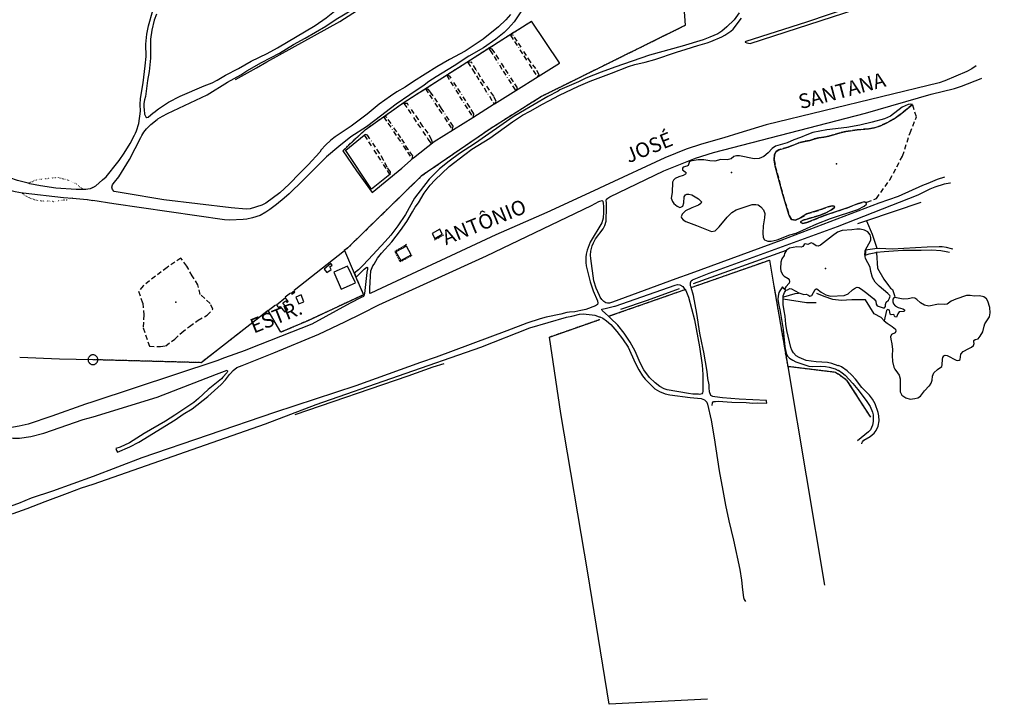
# Model space of a CAD drawing. Extents: x -2 to 376781, y -2 to 3339874.
# Drawn here: x 185033 to 185538, y 1667372 to 1667723 of the extents above; entities that cross this region are included whole.
import ezdxf
from ezdxf.enums import TextEntityAlignment as Align

# ---------------------------------------------------------------- set-up
doc = ezdxf.new("R2010")
doc.units = 0
doc.header["$LTSCALE"] = 5
doc.header["$MEASUREMENT"] = 0
for name, pattern in [('BORDER', [1.75, 0.5, -0.25, 0.5, -0.25, 0, -0.25]), ('DOT2', [0.125, 0, -0.125]), ('HIDDEN2', [0.1875, 0.125, -0.0625]), ('HIDDENX2', [0.75, 0.5, -0.25])]:
    doc.linetypes.add(name, pattern=pattern)
for name, color, linetype in [('20', 8, 'CONTINUOUS'), ('21', 8, 'CONTINUOUS'), ('24', 8, 'CONTINUOUS'), ('36', 8, 'CONTINUOUS'), ('38', 8, 'CONTINUOUS'), ('40', 8, 'CONTINUOUS'), ('AÇUDE', 150, 'CONTINUOUS'), ('CERCAS-MUROS', 8, 'CONTINUOUS'), ('CONSTRUÇÕES', 7, 'CONTINUOUS'), ('NOME RUAS', 7, 'CONTINUOUS'), ('RUAS', 7, 'CONTINUOUS')]:
    doc.layers.add(name, color=color, linetype=linetype)
doc.styles.add('Arial', font='ARIAL.TTF')

msp = doc.modelspace()

# ---------------------------------------------------------------- linework, layer by layer
at = {"layer": '20', "linetype": 'HIDDENX2'}
for points in [[(185424.061, 1667633.369), (185427.381, 1667622.559), (185428.491, 1667620.469), (185430.601, 1667620.159), (185433.041, 1667621.309), (185436.321, 1667623.379), (185443.561, 1667625.619), (185447.301, 1667627.019), (185449.321, 1667627.519), (185450.301, 1667627.429), (185450.531, 1667627.099), (185450.341, 1667626.499), (185449.051, 1667625.559), (185445.841, 1667623.829), (185442.711, 1667622.599), (185434.431, 1667620.269), (185433.341, 1667619.499), (185433.321, 1667618.939), (185434.301, 1667618.519), (185436.451, 1667618.979), (185445.511, 1667622.609), (185457.271, 1667626.609), (185462.301, 1667628.649), (185465.781, 1667629.589), (185466.781, 1667629.309), (185466.781, 1667629.309), (185467.171, 1667629.459), (185467.171, 1667629.459), (185472.071, 1667631.379), (185479.001, 1667640.969), (185485.431, 1667653.069), (185489.271, 1667664.919), (185492.521, 1667673.179), (185490.521, 1667679.529), (185490.521, 1667679.529), (185484.271, 1667674.349), (185480.871, 1667672.029), (185477.361, 1667670.089), (185474.081, 1667668.669), (185470.871, 1667667.499), (185467.931, 1667666.999), (185462.211, 1667666.539), (185456.451, 1667665.639), (185453.491, 1667664.969), (185447.711, 1667663.259), (185445.061, 1667662.699), (185442.511, 1667662.409), (185440.011, 1667661.829), (185437.921, 1667661.039), (185435.191, 1667660.639), (185432.291, 1667659.829), (185426.721, 1667657.589), (185421.981, 1667656.249), (185420.561, 1667655.469), (185419.831, 1667653.909), (185419.621, 1667651.179), (185420.181, 1667647.949), (185424.061, 1667633.369)], [(185099.261, 1667555.499), (185104.891, 1667555.409), (185107.601, 1667555.789), (185107.601, 1667555.789), (185112.211, 1667559.089), (185115.811, 1667562.639), (185119.791, 1667565.689), (185124.191, 1667568.819), (185128.801, 1667571.399), (185131.761, 1667574.529), (185130.411, 1667577.529), (185125.291, 1667582.059), (185124.151, 1667587.009), (185121.231, 1667591.579), (185118.441, 1667596.659), (185115.391, 1667600.719), (185108.321, 1667595.939), (185102.311, 1667591.409), (185096.131, 1667586.499), (185093.631, 1667583.749), (185095.831, 1667577.659), (185096.381, 1667571.609), (185096.041, 1667564.929), (185099.261, 1667555.499)]]:
    msp.add_lwpolyline(points, close=True, dxfattribs=at)
at = {"layer": '20'}
for p in [(185451.638, 1667649.024), (185112.745, 1667578.064)]:
    msp.add_point(p, dxfattribs=at)
at = {"layer": '21', "linetype": 'Continuous'}
for points in [[(185143.461, 1667692.409), (185154.081, 1667698.279), (185159.541, 1667701.479), (185196.861, 1667722.109), (185225.381, 1667740.549), (185231.251, 1667744.709), (185235.291, 1667747.039), (185237.621, 1667748.039), (185239.501, 1667748.459), (185248.121, 1667748.629), (185258.871, 1667748.289), (185265.031, 1667748.539)], [(185494.751, 1667629.189), (185466.971, 1667619.809)], [(185466.971, 1667619.809), (185462.421, 1667618.269)], [(185466.971, 1667619.809), (185469.871, 1667613.069), (185472.331, 1667605.859)], [(185378.171, 1667587.739), (185425.871, 1667604.889)], [(185472.071, 1667603.719), (185472.091, 1667603.409)], [(185472.091, 1667603.409), (185472.671, 1667595.529), (185475.921, 1667589.949), (185478.211, 1667586.619), (185479.341, 1667585.279), (185480.221, 1667584.609), (185481.341, 1667581.569), (185481.471, 1667580.579)], [(185341.061, 1667574.609), (185354.621, 1667579.199), (185367.311, 1667583.829)], [(185367.311, 1667583.829), (185371.151, 1667585.079)], [(185424.241, 1667580.859), (185424.491, 1667580.919)], [(185441.151, 1667577.789), (185436.221, 1667577.829), (185424.251, 1667579.649)], [(185424.491, 1667580.919), (185430.421, 1667582.499), (185432.011, 1667582.749), (185432.341, 1667582.999)], [(185476.011, 1667568.609), (185474.551, 1667570.199), (185470.961, 1667572.119), (185466.491, 1667579.339), (185459.481, 1667579.259), (185454.011, 1667579.009), (185449.671, 1667579.469), (185445.201, 1667581.009), (185441.531, 1667582.509)], [(185250.241, 1667546.539), (185244.521, 1667544.789), (185231.701, 1667540.159), (185173.811, 1667520.319)]]:
    msp.add_lwpolyline(points, dxfattribs=at)
at = {"layer": '24', "linetype": 'HIDDEN2'}
for points in [[(185198.481, 1667655.699), (185201.301, 1667658.579), (185209.851, 1667666.569), (185229.941, 1667680.729), (185281.801, 1667713.929), (185295.131, 1667722.219)], [(185374.201, 1667720.169), (185300.341, 1667683.649)], [(185374.241, 1667720.189), (185374.201, 1667720.169)], [(185300.341, 1667683.649), (185274.291, 1667667.239), (185238.621, 1667642.729), (185200.931, 1667605.949), (185199.181, 1667604.569)], [(185245.441, 1667610.149), (185250.021, 1667612.649)], [(185231.121, 1667607.659), (185225.131, 1667604.079), (185227.791, 1667598.919), (185233.951, 1667602.249)], [(185377.061, 1667585.679), (185417.291, 1667599.739)], [(185205.051, 1667590.989), (185209.051, 1667581.889), (185180.411, 1667568.559), (185166.621, 1667562.669)], [(185204.211, 1667593.029), (185205.061, 1667590.959)], [(185334.641, 1667570.879), (185373.901, 1667584.639)], [(185377.011, 1667585.659), (185377.061, 1667585.679)], [(185419.501, 1667586.369), (185426.541, 1667545.129)], [(185160.171, 1667573.889), (185125.841, 1667547.089), (185070.301, 1667548.599)], [(185304.371, 1667560.259), (185330.151, 1667569.299)], [(185469.241, 1667519.059), (185457.051, 1667537.839), (185452.591, 1667541.149), (185452.271, 1667541.199), (185451.061, 1667542.109), (185426.541, 1667545.109)]]:
    msp.add_lwpolyline(points, dxfattribs=at)
at = {"layer": '36', "linetype": 'Continuous'}
msp.add_lwpolyline([(185072.801, 1667548.599), (185072.791, 1667548.859), (185072.751, 1667549.119), (185072.681, 1667549.369), (185072.581, 1667549.619), (185072.471, 1667549.849), (185072.321, 1667550.069), (185072.161, 1667550.269), (185071.971, 1667550.459), (185071.771, 1667550.619), (185071.551, 1667550.769), (185071.321, 1667550.879), (185071.071, 1667550.979), (185070.821, 1667551.049), (185070.561, 1667551.089), (185070.301, 1667551.099), (185070.041, 1667551.089), (185069.781, 1667551.049), (185069.531, 1667550.979), (185069.281, 1667550.879), (185069.051, 1667550.769), (185068.831, 1667550.619), (185068.631, 1667550.459), (185068.441, 1667550.269), (185068.281, 1667550.069), (185068.131, 1667549.849), (185068.021, 1667549.619), (185067.921, 1667549.369), (185067.851, 1667549.119), (185067.811, 1667548.859), (185067.801, 1667548.599), (185067.811, 1667548.339), (185067.851, 1667548.079), (185067.921, 1667547.829), (185068.021, 1667547.579), (185068.131, 1667547.349), (185068.281, 1667547.129), (185068.441, 1667546.929), (185068.631, 1667546.739), (185068.831, 1667546.579), (185069.051, 1667546.429), (185069.281, 1667546.319), (185069.531, 1667546.219), (185069.781, 1667546.149), (185070.041, 1667546.109), (185070.301, 1667546.099), (185070.561, 1667546.109), (185070.821, 1667546.149), (185071.071, 1667546.219), (185071.321, 1667546.319), (185071.551, 1667546.429), (185071.771, 1667546.579), (185071.971, 1667546.739), (185072.161, 1667546.929), (185072.321, 1667547.129), (185072.471, 1667547.349), (185072.581, 1667547.579), (185072.681, 1667547.829), (185072.751, 1667548.079), (185072.791, 1667548.339), (185072.801, 1667548.599)], dxfattribs=at)
at = {"layer": '38', "linetype": 'BORDER'}
for points in [[(185284.971, 1667715.25), (185284.391, 1667715.05), (185298.181, 1667693.65), (185298.221, 1667693.7), (185298.781, 1667694.35)], [(185298.781, 1667694.35), (185299.081, 1667694.69), (185297.341, 1667697.96), (185294.701, 1667701.44), (185286.001, 1667714.94), (185285.101, 1667715.3), (185284.971, 1667715.25)], [(185286.871, 1667686.87), (185286.991, 1667686.69), (185287.421, 1667687.09), (185288.011, 1667688.02), (185275.081, 1667707.92), (185274.171, 1667708.3), (185273.501, 1667708.05), (185273.971, 1667707.31)], [(185273.971, 1667707.31), (185286.871, 1667686.87)], [(185268.821, 1667691.22), (185276.051, 1667679.83), (185276.091, 1667679.81), (185276.101, 1667679.81), (185276.151, 1667679.85), (185276.631, 1667680.25), (185277.031, 1667681.28), (185275.781, 1667683.74), (185271.111, 1667690.44), (185266.731, 1667697.32), (185264.621, 1667700.86), (185264.661, 1667701.26), (185262.511, 1667701.14), (185264.881, 1667697.41)], [(185264.881, 1667697.41), (185268.821, 1667691.22)], [(185253.341, 1667694.02), (185252.331, 1667694.47), (185251.691, 1667694.42), (185265.061, 1667672.92), (185265.381, 1667673.61), (185265.541, 1667674.75), (185263.531, 1667678.2), (185253.341, 1667694.02)], [(185242.861, 1667686.61), (185242.341, 1667687.3), (185240.821, 1667687.6), (185254.441, 1667666.88), (185254.591, 1667666.65)], [(185243.391, 1667685.89), (185242.861, 1667686.61)], [(185249.041, 1667677.54), (185244.831, 1667683.96), (185243.391, 1667685.89)], [(185230.121, 1667680.1), (185229.781, 1667680.13), (185239.511, 1667665.64)], [(185242.181, 1667661.66), (185243.521, 1667659.67), (185243.681, 1667659.42), (185243.851, 1667659.57), (185244.371, 1667660.06), (185243.931, 1667661.59), (185242.181, 1667664.89), (185239.481, 1667668.32), (185237.241, 1667671.79), (185231.511, 1667679.98), (185230.121, 1667680.1)], [(185254.591, 1667666.65), (185254.611, 1667666.62), (185254.671, 1667666.88), (185255.041, 1667668.39), (185249.041, 1667677.54)], [(185219.981, 1667673.26), (185219.451, 1667673.01), (185229.541, 1667658.19), (185233.741, 1667651.76), (185233.871, 1667651.55), (185233.921, 1667651.76), (185234.301, 1667653.27), (185231.971, 1667656.47), (185228.211, 1667662.45), (185220.911, 1667673.01), (185219.981, 1667673.26)], [(185239.511, 1667665.64), (185242.021, 1667661.9)], [(185219.281, 1667651.03), (185217.231, 1667654.5), (185211.041, 1667663.79), (185209.981, 1667664.09), (185209.631, 1667663.93), (185209.411, 1667663.83), (185209.561, 1667663.61), (185222.621, 1667643.48), (185222.811, 1667645.03), (185221.201, 1667647.33), (185219.281, 1667651.03)], [(185242.021, 1667661.9), (185242.181, 1667661.66)]]:
    msp.add_lwpolyline(points, dxfattribs=at)
at = {"layer": '40', "linetype": 'DOT2'}
for points in [[(185037.011, 1667639.11), (185039.211, 1667640.06)], [(185039.211, 1667640.06), (185041.281, 1667640.96), (185041.641, 1667641)], [(185041.641, 1667641), (185051.711, 1667642.17), (185057.091, 1667640.94), (185062.291, 1667638.66), (185062.951, 1667638.04)], [(185034.511, 1667633.67), (185034.421, 1667633.74), (185034.261, 1667634), (185034.121, 1667634.23)], [(185062.951, 1667638.04), (185064.661, 1667636.42)], [(185064.661, 1667636.42), (185065.181, 1667635.94)], [(185037.291, 1667631.9), (185035.761, 1667632.63), (185034.511, 1667633.67)], [(185056.611, 1667630.54), (185052.741, 1667630.14), (185050.191, 1667629.67), (185048.561, 1667629.86), (185044.041, 1667629.99), (185039.711, 1667630.76), (185037.291, 1667631.9)], [(185059.801, 1667631.45), (185059.531, 1667631.37), (185056.651, 1667630.54), (185056.611, 1667630.54)]]:
    msp.add_lwpolyline(points, dxfattribs=at)
at = {"layer": 'AÇUDE', "linetype": 'Continuous'}
for points in [[(185408.341, 1667628.199), (185410.131, 1667628.299), (185411.341, 1667628.089), (185412.761, 1667627.049), (185414.141, 1667625.549), (185414.761, 1667623.609), (185414.631, 1667621.379), (185414.021, 1667617.229), (185413.791, 1667613.499), (185413.941, 1667611.329), (185414.731, 1667610.119), (185416.301, 1667609.389), (185418.071, 1667609.409), (185421.081, 1667610.179), (185427.591, 1667612.659), (185430.951, 1667613.579), (185441.561, 1667618.339), (185441.561, 1667618.339), (185448.511, 1667621.119), (185448.511, 1667621.119), (185462.561, 1667625.729), (185465.711, 1667627.319), (185466.961, 1667628.399), (185466.801, 1667629.299), (185466.781, 1667629.309), (185466.781, 1667629.309), (185465.781, 1667629.589), (185462.301, 1667628.649), (185457.271, 1667626.609), (185445.511, 1667622.609), (185436.451, 1667618.979), (185434.301, 1667618.519), (185433.321, 1667618.939), (185433.341, 1667619.499), (185434.431, 1667620.269), (185442.711, 1667622.599), (185445.841, 1667623.829), (185449.051, 1667625.559), (185450.341, 1667626.499), (185450.531, 1667627.099), (185450.301, 1667627.429), (185449.321, 1667627.519), (185447.301, 1667627.019), (185443.561, 1667625.619), (185436.321, 1667623.379), (185433.041, 1667621.309), (185430.601, 1667620.159), (185428.491, 1667620.469), (185427.381, 1667622.559), (185424.061, 1667633.369), (185420.181, 1667647.949), (185419.621, 1667651.179), (185419.831, 1667653.909), (185420.561, 1667655.469), (185421.981, 1667656.249), (185426.721, 1667657.589), (185432.291, 1667659.829), (185435.191, 1667660.639), (185437.921, 1667661.039), (185440.011, 1667661.829), (185442.511, 1667662.409), (185445.061, 1667662.699), (185447.711, 1667663.259), (185453.491, 1667664.969), (185456.451, 1667665.639), (185462.211, 1667666.539), (185467.931, 1667666.999), (185470.871, 1667667.499), (185474.081, 1667668.669), (185477.361, 1667670.089), (185480.871, 1667672.029), (185484.271, 1667674.349), (185490.521, 1667679.529), (185490.521, 1667679.529), (185489.761, 1667679.769), (185488.321, 1667679.559), (185485.311, 1667678.219), (185479.201, 1667673.559), (185476.131, 1667672.159), (185469.951, 1667670.429), (185463.571, 1667668.929), (185456.951, 1667667.739), (185446.611, 1667666.579), (185439.511, 1667665.119), (185436.381, 1667663.969), (185433.121, 1667662.529), (185429.631, 1667661.379), (185426.211, 1667659.939), (185420.301, 1667658.109), (185418.531, 1667656.979), (185416.591, 1667654.769), (185414.321, 1667652.889), (185411.861, 1667651.759), (185409.311, 1667651.699), (185401.801, 1667653.119), (185400.231, 1667653.199), (185398.961, 1667652.849), (185397.601, 1667651.589), (185395.471, 1667651.069), (185392.211, 1667651.299), (185389.161, 1667650.489), (185386.681, 1667650.589), (185383.631, 1667651.149), (185380.601, 1667651.189), (185377.511, 1667650.689), (185376.241, 1667650.209), (185375.441, 1667648.269), (185374.901, 1667647.829), (185373.001, 1667647.409), (185372.621, 1667646.849), (185372.651, 1667646.079), (185374.001, 1667645.049), (185374.441, 1667644.529), (185374.191, 1667643.739), (185372.961, 1667643.069), (185370.711, 1667642.399), (185368.831, 1667641.539), (185368.041, 1667640.639), (185367.541, 1667639.679), (185367.341, 1667634.419), (185366.881, 1667631.539), (185367.531, 1667629.849), (185368.171, 1667628.809), (185369.881, 1667627.309), (185371.221, 1667626.749), (185371.821, 1667626.789), (185372.761, 1667627.419), (185373.321, 1667629.129), (185373.551, 1667632.179), (185374.131, 1667633.199), (185374.841, 1667633.469), (185375.781, 1667633.519), (185377.431, 1667633.189), (185380.891, 1667631.209), (185382.291, 1667629.639), (185382.041, 1667628.829), (185380.771, 1667627.949), (185377.331, 1667626.569), (185374.141, 1667624.939), (185372.511, 1667623.349), (185371.991, 1667621.989), (185372.161, 1667621.309), (185372.971, 1667620.369), (185374.371, 1667619.449), (185379.831, 1667617.529), (185387.501, 1667614.339), (185389.291, 1667614.739), (185391.361, 1667616.719), (185395.531, 1667621.759), (185397.991, 1667624.099), (185400.201, 1667625.479), (185408.341, 1667628.199)], [(185434.781, 1667582.039), (185436.011, 1667582.169), (185436.871, 1667581.939), (185437.971, 1667581.229), (185438.911, 1667581.479), (185440.561, 1667584.669), (185441.081, 1667585.019), (185441.581, 1667584.999), (185443.731, 1667583.179), (185446.031, 1667581.819), (185448.531, 1667581.129), (185455.591, 1667581.529), (185457.491, 1667582.339), (185459.741, 1667584.409), (185461.291, 1667585.459), (185462.121, 1667585.749), (185462.971, 1667585.659), (185464.351, 1667584.849), (185467.081, 1667582.809), (185470.781, 1667579.759), (185471.741, 1667578.699), (185471.991, 1667577.159), (185472.391, 1667576.239), (185475.481, 1667575.209), (185476.251, 1667575.189), (185476.651, 1667575.919), (185476.691, 1667576.959), (185476.981, 1667578.169), (185478.261, 1667579.229), (185478.821, 1667580.149), (185479.151, 1667581.129), (185478.981, 1667581.569), (185477.921, 1667582.649), (185473.391, 1667586.259), (185471.471, 1667588.329), (185470.111, 1667590.809), (185469.151, 1667593.809), (185468.861, 1667596.079), (185466.381, 1667600.589), (185466.171, 1667602.529), (185466.251, 1667603.739), (185466.251, 1667603.739), (185466.321, 1667604.719), (185469.171, 1667609.889), (185469.271, 1667611.389), (185468.881, 1667612.619), (185467.631, 1667614.199), (185465.861, 1667614.989), (185463.791, 1667615.509), (185462.021, 1667615.549), (185459.471, 1667615.169), (185454.531, 1667614.899), (185452.171, 1667613.959), (185449.461, 1667612.209), (185443.431, 1667607.419), (185442.261, 1667606.829), (185441.111, 1667606.979), (185439.361, 1667608.269), (185438.561, 1667608.559), (185436.941, 1667607.789), (185435.561, 1667608.039), (185434.941, 1667607.769), (185434.291, 1667606.619), (185433.541, 1667606.409), (185431.271, 1667606.559), (185427.561, 1667605.849), (185425.871, 1667604.889), (185425.871, 1667604.889), (185424.901, 1667603.039), (185424.691, 1667602.079), (185423.541, 1667600.309), (185422.981, 1667598.699), (185422.941, 1667595.419), (185423.091, 1667594.149), (185423.881, 1667592.289), (185424.741, 1667591.389), (185426.761, 1667590.309), (185427.261, 1667589.619), (185427.491, 1667588.719), (185427.321, 1667587.889), (185425.591, 1667586.009), (185425.091, 1667585.159), (185425.221, 1667584.529), (185425.801, 1667584.259), (185426.391, 1667584.399), (185427.701, 1667585.089), (185428.561, 1667585.029), (185432.341, 1667582.999), (185432.341, 1667582.999), (185434.781, 1667582.039)], [(185496.791, 1667532.629), (185499.131, 1667535.129), (185499.241, 1667535.279), (185499.241, 1667535.279), (185500.161, 1667536.569), (185500.701, 1667538.089), (185500.851, 1667540.189), (185501.561, 1667541.799), (185503.381, 1667543.509), (185505.511, 1667545.199), (185505.831, 1667546.019), (185505.871, 1667548.829), (185506.041, 1667549.789), (185506.561, 1667550.579), (185507.251, 1667550.919), (185508.401, 1667550.709), (185512.911, 1667548.389), (185513.751, 1667548.199), (185514.551, 1667548.399), (185514.961, 1667548.739), (185514.961, 1667548.739), (185515.331, 1667551.499), (185516.601, 1667552.749), (185519.421, 1667554.439), (185520.781, 1667555.069), (185521.821, 1667555.949), (185522.221, 1667557.009), (185521.991, 1667557.719), (185521.971, 1667558.419), (185522.661, 1667559.029), (185524.161, 1667559.319), (185525.311, 1667560.679), (185526.561, 1667562.869), (185527.231, 1667565.899), (185527.711, 1667566.969), (185530.051, 1667570.599), (185530.361, 1667572.709), (185530.151, 1667575.339), (185529.151, 1667578.589), (185528.531, 1667579.919), (185527.151, 1667580.879), (185524.941, 1667581.419), (185522.331, 1667581.209), (185520.161, 1667581.589), (185518.221, 1667581.529), (185512.751, 1667579.639), (185510.391, 1667578.599), (185508.321, 1667577.179), (185506.821, 1667576.949), (185503.811, 1667577.049), (185498.951, 1667576.089), (185496.651, 1667576.629), (185494.651, 1667577.779), (185492.731, 1667579.529), (185491.731, 1667580.229), (185490.641, 1667580.359), (185488.391, 1667579.779), (185485.701, 1667579.719), (185481.471, 1667580.569), (185481.471, 1667580.579), (185480.931, 1667580.349), (185480.451, 1667579.639), (185480.391, 1667578.369), (185480.791, 1667577.239), (185481.621, 1667576.239), (185483.211, 1667575.409), (185485.591, 1667574.679), (185486.421, 1667574.199), (185486.531, 1667573.799), (185486.221, 1667573.359), (185486.221, 1667573.359), (185483.651, 1667573.169), (185483.021, 1667572.129), (185482.291, 1667570.379), (185481.661, 1667570.549), (185481.331, 1667570.919), (185481.081, 1667571.629), (185480.621, 1667571.769), (185479.601, 1667571.689), (185479.041, 1667572.049), (185478.771, 1667574.009), (185477.811, 1667574.439), (185477.181, 1667573.859), (185476.011, 1667568.609), (185476.011, 1667568.609), (185477.501, 1667567.389), (185480.131, 1667565.599), (185481.761, 1667564.229), (185482.091, 1667563.289), (185481.591, 1667562.409), (185479.751, 1667561.529), (185479.241, 1667560.379), (185479.371, 1667559.209), (185480.001, 1667556.749), (185480.231, 1667553.849), (185480.061, 1667550.719), (185480.271, 1667547.629), (185480.981, 1667544.749), (185481.541, 1667543.699), (185482.941, 1667541.929), (185483.651, 1667540.659), (185484.231, 1667538.779), (185484.311, 1667536.069), (185484.161, 1667532.089), (185485.161, 1667530.379), (185487.121, 1667529.069), (185489.311, 1667528.419), (185491.671, 1667528.629), (185493.241, 1667529.019), (185494.701, 1667529.939), (185496.791, 1667532.629)]]:
    msp.add_lwpolyline(points, close=True, dxfattribs=at)
at = {"layer": 'AÇUDE'}
for p in [(185397.738, 1667644.579), (185445.949, 1667595.369)]:
    msp.add_point(p, dxfattribs=at)
at = {"layer": 'CERCAS-MUROS', "linetype": 'Continuous'}
for points in [[(185374.201, 1667720.169), (185372.321, 1667745.949), (185372.561, 1667760.539), (185381.211, 1667808.859), (185381.641, 1667811.629), (185381.741, 1667815.679)], [(185198.481, 1667655.699), (185201.301, 1667658.579), (185209.851, 1667666.569), (185229.941, 1667680.729), (185281.801, 1667713.929), (185295.131, 1667722.219)], [(185276.151, 1667679.849), (185309.511, 1667700.719), (185309.551, 1667700.909), (185295.131, 1667722.219)], [(185374.201, 1667720.169), (185300.341, 1667683.649)], [(185374.241, 1667720.189), (185374.201, 1667720.169)], [(185300.341, 1667683.649), (185274.291, 1667667.239), (185238.621, 1667642.729), (185200.931, 1667605.949), (185199.181, 1667604.569)], [(185265.061, 1667672.919), (185276.091, 1667679.809)], [(185276.091, 1667679.809), (185276.151, 1667679.849)], [(185198.481, 1667655.699), (185205.361, 1667645.549), (185213.491, 1667634.319), (185228.641, 1667646.849), (185234.701, 1667652.219), (185245.281, 1667660.539), (185265.061, 1667672.919)], [(185222.561, 1667643.569), (185213.171, 1667636.019), (185200.041, 1667655.949), (185199.981, 1667656.169), (185209.431, 1667663.809)], [(185173.411, 1667584.279), (185199.221, 1667604.599), (185204.211, 1667593.029)], [(185377.061, 1667585.679), (185417.291, 1667599.739)], [(185417.291, 1667599.739), (185419.501, 1667586.369)], [(185205.051, 1667590.989), (185209.051, 1667581.889), (185180.411, 1667568.559), (185166.621, 1667562.669)], [(185204.211, 1667593.029), (185205.061, 1667590.959)], [(185334.641, 1667570.879), (185373.901, 1667584.639)], [(185377.011, 1667585.659), (185377.061, 1667585.679)], [(185419.501, 1667586.369), (185426.541, 1667545.129)], [(185168.911, 1667580.829), (185171.571, 1667582.889)], [(185160.171, 1667573.889), (185125.841, 1667547.089), (185070.301, 1667548.599)], [(185160.171, 1667573.889), (185163.871, 1667576.839)], [(185166.621, 1667562.669), (185160.171, 1667573.889)], [(185304.371, 1667560.259), (185330.151, 1667569.299)], [(185385.501, 1667374.419), (185335.051, 1667371.819), (185324.081, 1667439.199), (185310.281, 1667520.969), (185304.381, 1667560.219)], [(185070.301, 1667548.629), (185053.111, 1667548.939), (185032.861, 1667549.749)], [(185426.541, 1667545.129), (185426.541, 1667545.109)], [(185426.541, 1667545.109), (185445.461, 1667433.019)], [(185469.241, 1667519.059), (185457.051, 1667537.839), (185452.591, 1667541.149), (185452.271, 1667541.199), (185451.061, 1667542.109), (185426.541, 1667545.109)]]:
    msp.add_lwpolyline(points, dxfattribs=at)
at = {"layer": 'CONSTRUÇÕES', "linetype": 'Continuous'}
for points in [[(185244.201, 1667613.369), (185245.581, 1667610.869), (185249.441, 1667612.949), (185248.121, 1667615.499), (185244.201, 1667613.369)], [(185225.691, 1667604.009), (185228.151, 1667599.559), (185233.421, 1667602.429), (185231.011, 1667606.939), (185225.691, 1667604.009)], [(185188.831, 1667595.109), (185190.211, 1667593.279), (185192.421, 1667594.939), (185191.761, 1667596.189), (185192.901, 1667597.189), (185192.331, 1667597.889), (185188.831, 1667595.109)], [(185193.831, 1667593.489), (185197.651, 1667584.809), (185204.871, 1667588.039), (185200.911, 1667596.679), (185193.831, 1667593.489)], [(185172.051, 1667582.689), (185172.331, 1667582.199), (185173.811, 1667583.309), (185173.531, 1667583.779), (185172.051, 1667582.689)], [(185164.401, 1667576.599), (185165.361, 1667575.379), (185166.351, 1667575.919), (185168.761, 1667573.049), (185170.281, 1667574.369), (185167.741, 1667577.749), (185169.141, 1667578.839), (185169.881, 1667578.019), (185170.441, 1667578.509), (185168.971, 1667580.339), (185164.401, 1667576.599)], [(185174.331, 1667580.729), (185175.821, 1667577.229), (185178.501, 1667578.349), (185177.031, 1667581.839), (185174.331, 1667580.729)]]:
    msp.add_lwpolyline(points, dxfattribs=at)
at = {"layer": 'RUAS', "linetype": 'Continuous'}
for points in [[(185537.631, 1667745.089), (185529.421, 1667745.619), (185517.511, 1667746.019), (185509.901, 1667745.279), (185504.671, 1667744.329), (185494.551, 1667741.609), (185447.861, 1667725.639), (185436.211, 1667721.749), (185405.031, 1667711.829), (185404.801, 1667711.639), (185404.761, 1667711.469), (185405.681, 1667711.219)], [(185405.681, 1667711.219), (185407.331, 1667710.759), (185503.891, 1667742.249), (185510.311, 1667743.459), (185513.341, 1667743.809), (185515.951, 1667743.899), (185520.441, 1667743.889), (185525.601, 1667743.549), (185533.791, 1667743.359), (185536.851, 1667743.169)], [(185101.131, 1667675.209), (185101.481, 1667675.509), (185103.831, 1667677.289), (185109.001, 1667680.699), (185115.071, 1667683.739), (185127.341, 1667689.029), (185131.491, 1667690.639), (185133.961, 1667691.939), (185138.331, 1667694.569), (185144.851, 1667697.979), (185151.461, 1667701.789), (185159.631, 1667705.719), (185165.001, 1667708.609), (185184.301, 1667719.989), (185189.931, 1667724.059), (185195.791, 1667728.719), (185197.131, 1667729.949), (185197.841, 1667730.699)], [(185289.641, 1667727.109), (185286.221, 1667722.009), (185283.241, 1667718.459), (185281.171, 1667716.509), (185276.901, 1667713.009), (185270.481, 1667708.659), (185263.091, 1667704.249), (185255.541, 1667699.419), (185246.331, 1667693.799), (185242.601, 1667691.319), (185240.171, 1667689.419), (185232.721, 1667684.559), (185225.751, 1667679.659), (185214.881, 1667671.249), (185210.521, 1667668.089), (185202.521, 1667662.869), (185196.311, 1667658.009), (185190.101, 1667652.739), (185178.121, 1667640.789), (185170.891, 1667633.779), (185168.271, 1667631.429), (185164.501, 1667628.289), (185161.031, 1667625.649), (185158.981, 1667624.289), (185156.021, 1667622.669), (185152.091, 1667621.349), (185149.201, 1667620.779), (185147.381, 1667620.569), (185140.281, 1667620.269), (185137.721, 1667620.359), (185081.021, 1667628.629)], [(185092.111, 1667664.809), (185092.621, 1667665.979), (185093.761, 1667669.739), (185094.691, 1667676.049), (185094.481, 1667679.589), (185094.631, 1667682.529), (185095.981, 1667690.639), (185097.151, 1667699.439), (185097.521, 1667704.219), (185097.451, 1667710.519), (185097.921, 1667715.659), (185098.761, 1667719.979), (185101.001, 1667727.689)], [(185102.801, 1667725.809), (185101.681, 1667722.819), (185100.441, 1667717.629), (185099.801, 1667713.039), (185099.731, 1667703.289), (185099.171, 1667696.419), (185098.241, 1667691.789), (185097.161, 1667683.599), (185096.711, 1667681.979), (185096.431, 1667680.129), (185096.371, 1667678.169), (185096.521, 1667676.939)], [(185103.641, 1667672.099), (185105.891, 1667673.559), (185108.491, 1667674.999), (185128.831, 1667684.509), (185139.281, 1667690.989), (185146.061, 1667694.729), (185149.291, 1667696.869), (185156.681, 1667701.009), (185166.041, 1667705.799), (185173.121, 1667710.369), (185179.131, 1667713.609), (185189.661, 1667719.769), (185195.011, 1667723.339), (185203.431, 1667728.329)], [(185284.401, 1667725.659), (185282.061, 1667722.989), (185278.281, 1667719.419), (185270.381, 1667713.079), (185261.161, 1667706.899), (185253.181, 1667702.649), (185246.711, 1667698.829), (185234.661, 1667691.289), (185230.391, 1667688.439), (185226.121, 1667685.959), (185222.931, 1667683.889), (185217.101, 1667679.649), (185210.841, 1667674.579), (185202.781, 1667668.499), (185194.561, 1667662.989), (185192.271, 1667661.169), (185189.561, 1667658.639), (185187.401, 1667656.239), (185186.631, 1667655.119), (185180.711, 1667648.559), (185176.331, 1667644.369), (185170.961, 1667638.659), (185166.201, 1667634.139), (185159.011, 1667628.949), (185156.831, 1667627.879), (185150.981, 1667626.079), (185148.801, 1667625.919)], [(185401.681, 1667726.509), (185399.081, 1667722.909), (185395.421, 1667719.329), (185392.761, 1667717.209), (185390.661, 1667715.869), (185386.711, 1667714.049), (185383.271, 1667712.759), (185372.471, 1667709.449), (185355.651, 1667704.769), (185337.871, 1667698.749), (185330.831, 1667696.169), (185323.071, 1667693.059), (185319.241, 1667691.149), (185309.711, 1667686.989), (185308.791, 1667686.369), (185303.511, 1667683.669), (185289.511, 1667675.509), (185285.821, 1667673.199), (185266.451, 1667659.669), (185258.291, 1667654.339), (185253.021, 1667650.529), (185248.001, 1667646.459), (185242.711, 1667641.249), (185235.241, 1667631.549), (185230.581, 1667623.079), (185226.711, 1667617.209), (185223.011, 1667612.569), (185220.131, 1667609.259), (185211.521, 1667599.949)], [(185235.511, 1667626.829), (185237.151, 1667629.099), (185240.161, 1667634.039), (185243.301, 1667638.149), (185245.601, 1667640.639), (185253.011, 1667647.799), (185260.921, 1667653.949), (185264.541, 1667656.539), (185273.871, 1667662.329), (185285.401, 1667670.699), (185290.621, 1667673.979), (185294.561, 1667676.079), (185300.761, 1667679.759), (185304.151, 1667681.399), (185309.551, 1667684.359), (185319.201, 1667688.859), (185325.291, 1667691.459), (185336.281, 1667695.549), (185344.851, 1667698.979), (185348.221, 1667700.019), (185353.541, 1667701.209), (185358.361, 1667702.589), (185369.491, 1667706.449), (185374.541, 1667707.869), (185380.431, 1667709.819), (185385.221, 1667711.209), (185387.201, 1667711.879), (185392.701, 1667714.249), (185394.261, 1667715.079), (185397.331, 1667717.149), (185398.561, 1667718.179), (185402.871, 1667723.879)], [(185037.011, 1667639.109), (185031.571, 1667640.599), (185027.611, 1667641.839), (185024.841, 1667642.899), (185021.311, 1667644.469), (185018.851, 1667645.779), (185006.751, 1667655.219), (184995.601, 1667665.499), (184977.871, 1667682.809), (184969.391, 1667690.859), (184963.471, 1667697.139), (184960.261, 1667700.949), (184957.911, 1667704.119), (184955.791, 1667708.249), (184954.021, 1667712.119), (184953.151, 1667714.339), (184952.851, 1667715.499)], [(184946.321, 1667713.219), (184947.871, 1667710.479), (184954.371, 1667697.769), (184956.721, 1667693.929), (184958.771, 1667690.909), (184964.451, 1667684.399), (184973.281, 1667675.869), (184974.471, 1667674.959), (184998.801, 1667652.569), (185001.021, 1667650.149), (185004.081, 1667647.269), (185008.071, 1667644.009), (185011.181, 1667642.059), (185013.341, 1667640.919), (185016.711, 1667639.389), (185024.461, 1667636.469), (185030.341, 1667634.949), (185034.121, 1667634.229)], [(185523.181, 1667699.379), (185521.011, 1667697.779), (185518.471, 1667696.449), (185507.061, 1667691.649), (185504.261, 1667690.709), (185415.471, 1667669.039), (185401.581, 1667664.889), (185393.881, 1667662.399), (185382.381, 1667659.249), (185374.511, 1667656.629), (185363.481, 1667652.139), (185332.651, 1667637.839)], [(185335.411, 1667632.089), (185363.101, 1667645.549), (185379.201, 1667652.089), (185388.431, 1667654.989), (185466.481, 1667675.139), (185500.121, 1667684.919), (185512.031, 1667687.769), (185515.741, 1667688.989), (185525.711, 1667692.879), (185526.061, 1667693.069)], [(185096.521, 1667676.939), (185096.811, 1667674.559), (185097.191, 1667673.629), (185097.481, 1667673.229), (185097.961, 1667672.929), (185098.601, 1667673.039), (185101.131, 1667675.209)], [(185095.341, 1667663.579), (185096.361, 1667665.319), (185097.771, 1667667.129), (185100.011, 1667669.269), (185103.221, 1667671.829), (185103.641, 1667672.099)], [(185075.201, 1667640.849), (185077.061, 1667642.449), (185078.511, 1667644.099), (185081.631, 1667648.299), (185083.701, 1667650.759), (185086.291, 1667654.509), (185089.401, 1667659.539), (185091.681, 1667663.809), (185092.111, 1667664.809)], [(185081.371, 1667639.719), (185083.581, 1667642.409), (185089.021, 1667651.339), (185094.821, 1667662.679), (185095.341, 1667663.579)], [(185070.211, 1667637.029), (185071.731, 1667637.879), (185075.201, 1667640.849)], [(185086.221, 1667634.029), (185081.251, 1667634.879), (185080.321, 1667635.889), (185080.041, 1667637.189), (185080.401, 1667638.239), (185081.181, 1667639.489)], [(185081.181, 1667639.489), (185081.371, 1667639.719)], [(185506.951, 1667642.309), (185503.281, 1667641.069), (185498.491, 1667638.999), (185495.641, 1667638.029), (185483.171, 1667632.409), (185473.291, 1667628.889), (185423.061, 1667609.739), (185376.941, 1667592.839)], [(185377.711, 1667589.609), (185386.231, 1667593.049), (185452.051, 1667616.969), (185493.491, 1667633.199), (185499.671, 1667636.279), (185502.141, 1667637.299), (185507.001, 1667638.899), (185509.641, 1667639.419), (185510.111, 1667639.419)], [(185034.121, 1667634.229), (185034.561, 1667634.149), (185055.221, 1667631.869), (185059.801, 1667631.449)], [(185065.181, 1667635.939), (185061.691, 1667635.879), (185051.301, 1667636.639), (185043.321, 1667637.749), (185037.941, 1667638.859), (185037.011, 1667639.109)], [(185067.681, 1667636.129), (185066.591, 1667635.959), (185065.181, 1667635.939)], [(185070.211, 1667637.029), (185068.931, 1667636.319), (185067.681, 1667636.129)], [(185327.131, 1667635.279), (185302.961, 1667624.069), (185276.901, 1667612.629), (185215.741, 1667584.079)], [(185332.651, 1667637.839), (185327.131, 1667635.279)], [(185059.801, 1667631.449), (185067.331, 1667630.759)], [(185067.331, 1667630.759), (185067.521, 1667630.719)], [(185067.521, 1667630.719), (185070.211, 1667630.209)], [(185081.021, 1667628.629), (185070.211, 1667630.209)], [(185148.801, 1667625.919), (185141.191, 1667626.579), (185106.561, 1667630.559), (185086.221, 1667634.029)], [(185216.871, 1667576.689), (185216.941, 1667576.729), (185272.131, 1667601.929), (185326.031, 1667627.769), (185329.681, 1667629.689)], [(185329.681, 1667629.689), (185330.301, 1667630.019), (185331.451, 1667630.209), (185331.721, 1667629.899), (185331.881, 1667628.809)], [(185333.581, 1667629.019), (185333.521, 1667630.269), (185333.711, 1667630.939), (185334.321, 1667631.559), (185335.411, 1667632.089)], [(185214.421, 1667597.699), (185216.241, 1667600.779), (185218.231, 1667603.259), (185223.621, 1667609.129), (185228.061, 1667614.819), (185231.201, 1667619.489), (185234.221, 1667624.419), (185235.511, 1667626.829)], [(185331.881, 1667628.809), (185332.111, 1667627.319), (185332.151, 1667624.219), (185331.961, 1667621.289), (185331.311, 1667618.879), (185325.261, 1667608.939), (185323.741, 1667604.889), (185323.211, 1667602.779), (185323.021, 1667601.159), (185323.031, 1667598.399), (185323.211, 1667596.789), (185325.301, 1667588.539), (185326.811, 1667583.879), (185328.981, 1667578.829), (185329.221, 1667577.609), (185329.061, 1667576.979), (185327.981, 1667576.189), (185322.961, 1667574.339), (185320.401, 1667573.769)], [(185330.001, 1667581.569), (185328.311, 1667585.329), (185327.061, 1667589.079), (185325.531, 1667600.459), (185325.461, 1667602.239), (185325.681, 1667604.249), (185326.371, 1667607.019), (185326.991, 1667608.639), (185328.041, 1667610.649), (185331.941, 1667615.749), (185332.761, 1667617.439), (185333.431, 1667619.759), (185333.681, 1667626.899), (185333.581, 1667629.019)], [(185511.241, 1667605.299), (185510.631, 1667605.569), (185507.921, 1667606.239), (185505.851, 1667606.539), (185504.161, 1667606.589), (185498.051, 1667606.399), (185480.191, 1667605.239), (185473.581, 1667605.629), (185471.241, 1667605.509), (185466.491, 1667604.849), (185466.411, 1667603.759)], [(185472.071, 1667603.719), (185476.101, 1667604.129), (185485.651, 1667604.749), (185494.921, 1667604.769), (185500.421, 1667605.039), (185505.021, 1667604.679), (185507.891, 1667604.169), (185509.551, 1667603.759)], [(185211.521, 1667599.949), (185208.581, 1667596.769), (185206.451, 1667594.719), (185204.321, 1667593.049), (185204.731, 1667592.109)], [(185466.411, 1667603.759), (185466.301, 1667602.319), (185468.371, 1667602.949), (185471.761, 1667603.689), (185472.071, 1667603.719)], [(185204.731, 1667592.109), (185205.201, 1667591.039), (185209.411, 1667595.059)], [(185209.411, 1667595.059), (185210.001, 1667595.629), (185210.731, 1667596.109), (185211.081, 1667595.969), (185211.101, 1667595.069), (185210.771, 1667593.569)], [(185212.311, 1667585.059), (185212.541, 1667591.469), (185212.861, 1667594.149), (185213.901, 1667596.829), (185214.421, 1667597.699)], [(185210.771, 1667593.569), (185210.731, 1667593.379), (185209.681, 1667584.149)], [(185369.241, 1667590.019), (185336.791, 1667578.129)], [(185376.941, 1667592.839), (185369.241, 1667590.019)], [(185376.751, 1667588.129), (185377.081, 1667589.049), (185377.671, 1667589.589), (185377.711, 1667589.609)], [(185209.681, 1667584.149), (185209.651, 1667583.859), (185209.301, 1667581.729), (185208.991, 1667581.069), (185207.891, 1667580.509)], [(185215.741, 1667584.079), (185212.391, 1667582.509), (185212.231, 1667582.769), (185212.311, 1667585.059)], [(185337.761, 1667576.049), (185338.011, 1667576.109), (185368.781, 1667586.839), (185370.031, 1667587.129)], [(185370.031, 1667587.129), (185370.061, 1667587.139), (185371.161, 1667586.969), (185372.771, 1667586.109), (185373.891, 1667584.649)], [(185373.891, 1667584.649), (185373.901, 1667584.639)], [(185373.901, 1667584.639), (185374.241, 1667584.199), (185374.701, 1667583.199)], [(185377.021, 1667585.799), (185376.791, 1667586.569), (185376.751, 1667588.129)], [(185377.061, 1667585.679), (185377.021, 1667585.799)], [(185386.321, 1667534.109), (185386.231, 1667535.689), (185385.671, 1667539.039), (185385.311, 1667542.549), (185383.591, 1667552.559), (185383.151, 1667554.019), (185381.481, 1667562.299), (185379.991, 1667572.239), (185378.311, 1667581.629), (185377.061, 1667585.679)], [(185424.691, 1667585.039), (185423.881, 1667585.939), (185422.461, 1667583.959), (185422.051, 1667583.029), (185421.641, 1667581.219), (185421.571, 1667579.589), (185421.811, 1667577.469), (185422.691, 1667573.349), (185424.181, 1667564.169), (185425.141, 1667555.219), (185425.761, 1667551.959), (185426.511, 1667550.389), (185427.461, 1667549.469), (185429.141, 1667548.319), (185430.801, 1667547.509), (185437.311, 1667545.259), (185439.401, 1667545.149), (185443.541, 1667545.249), (185445.961, 1667545.069), (185447.741, 1667544.829), (185450.901, 1667543.929), (185452.501, 1667543.079), (185452.631, 1667543.209), (185454.471, 1667541.919), (185456.001, 1667540.609), (185460.011, 1667536.359), (185462.551, 1667533.279), (185466.841, 1667527.699), (185468.821, 1667524.639), (185470.041, 1667521.639), (185470.331, 1667520.309), (185470.361, 1667516.829), (185470.031, 1667515.049), (185469.611, 1667513.779), (185468.941, 1667512.579), (185467.991, 1667511.529), (185462.371, 1667506.929)], [(185424.241, 1667580.859), (185424.241, 1667581.429), (185424.921, 1667583.159), (185425.571, 1667584.059), (185424.691, 1667585.039)], [(185207.891, 1667580.509), (185202.161, 1667577.569), (185182.581, 1667566.819), (185150.461, 1667554.129), (185148.291, 1667553.339)], [(185336.791, 1667578.129), (185335.211, 1667577.549), (185334.211, 1667577.579), (185333.331, 1667577.839), (185332.341, 1667578.429), (185331.181, 1667579.479), (185330.401, 1667580.669), (185330.001, 1667581.569)], [(185374.701, 1667583.199), (185375.621, 1667580.669), (185378.731, 1667569.039), (185381.311, 1667555.189), (185382.611, 1667545.849), (185382.981, 1667540.949), (185383.041, 1667534.099)], [(185424.251, 1667579.649), (185424.241, 1667580.859)], [(185464.641, 1667534.319), (185461.311, 1667538.589), (185459.431, 1667540.659), (185457.081, 1667542.869), (185454.221, 1667544.929), (185452.681, 1667545.629), (185452.521, 1667545.549), (185449.241, 1667546.649), (185447.011, 1667547.189), (185441.181, 1667547.489), (185435.991, 1667548.269), (185432.431, 1667549.709), (185430.971, 1667550.649), (185429.541, 1667552.069), (185428.691, 1667553.419), (185428.131, 1667554.809), (185426.131, 1667563.569), (185425.621, 1667566.759), (185425.251, 1667570.969), (185424.661, 1667573.729), (185424.261, 1667576.879), (185424.251, 1667579.649)], [(185320.401, 1667573.769), (185317.361, 1667573.099), (185314.581, 1667572.969), (185313.251, 1667572.749), (185310.301, 1667571.949), (185302.731, 1667570.359), (185299.641, 1667569.589), (185292.731, 1667567.409), (185282.491, 1667563.389), (185246.321, 1667549.969), (185238.321, 1667547.229), (185205.161, 1667535.139), (185163.471, 1667521.529), (185095.391, 1667498.209), (185070.361, 1667488.639)], [(185208.201, 1667572.379), (185216.871, 1667576.689)], [(185333.061, 1667572.259), (185331.341, 1667573.769), (185331.201, 1667574.249), (185331.291, 1667574.619), (185333.041, 1667574.809), (185337.761, 1667576.049)], [(185070.361, 1667484.689), (185158.841, 1667515.689), (185184.771, 1667525.619), (185269.281, 1667555.049), (185294.271, 1667564.899), (185313.061, 1667570.409), (185315.801, 1667570.949), (185319.751, 1667572.019), (185321.661, 1667572.109), (185326.311, 1667571.669), (185327.651, 1667571.409), (185329.931, 1667570.669)], [(185146.741, 1667545.689), (185163.061, 1667552.209), (185186.141, 1667561.669), (185199.501, 1667568.059), (185208.201, 1667572.379)], [(185329.931, 1667570.669), (185330.231, 1667570.569), (185331.721, 1667569.839), (185333.601, 1667568.569), (185335.881, 1667566.639), (185339.021, 1667563.039), (185341.871, 1667559.389), (185344.691, 1667555.059), (185348.351, 1667547.009), (185350.201, 1667543.369), (185352.091, 1667540.309), (185353.511, 1667538.619), (185357.361, 1667534.669), (185358.491, 1667533.709), (185360.841, 1667532.339), (185363.781, 1667531.139), (185366.061, 1667530.589), (185376.491, 1667529.209), (185382.151, 1667528.739), (185383.871, 1667527.979), (185384.411, 1667527.529), (185385.021, 1667526.779), (185385.481, 1667525.749), (185387.361, 1667517.629), (185388.891, 1667508.609), (185391.371, 1667491.539), (185393.351, 1667481.519), (185394.611, 1667474.059), (185396.311, 1667465.959), (185398.721, 1667455.959), (185402.001, 1667441.049), (185402.841, 1667435.499), (185403.301, 1667430.499), (185403.921, 1667426.679), (185404.271, 1667425.529), (185404.861, 1667424.619), (185404.951, 1667424.629)], [(185334.641, 1667570.879), (185333.061, 1667572.259)], [(185380.751, 1667530.849), (185377.861, 1667530.979), (185375.691, 1667531.249), (185364.821, 1667533.169), (185363.171, 1667533.709), (185361.061, 1667534.889), (185358.571, 1667536.739), (185355.661, 1667539.509), (185352.861, 1667543.369), (185350.981, 1667546.949), (185348.321, 1667552.959), (185345.791, 1667557.639), (185342.691, 1667562.239), (185339.381, 1667566.289), (185335.721, 1667569.939), (185334.641, 1667570.879)], [(185070.321, 1667527.059), (185066.491, 1667525.839), (185049.231, 1667519.579), (185037.001, 1667515.609), (185032.401, 1667514.499), (185027.631, 1667513.739), (185025.391, 1667513.539), (185019.251, 1667513.689), (185017.191, 1667514.299), (185001.531, 1667519.999), (184980.541, 1667527.329), (184974.981, 1667529.839), (184972.711, 1667530.669), (184943.271, 1667543.309), (184930.081, 1667549.059), (184929.661, 1667549.259)], [(185137.821, 1667549.489), (185133.741, 1667547.999), (185070.321, 1667527.059)], [(185148.291, 1667553.339), (185137.821, 1667549.489)], [(185140.371, 1667540.969), (185140.771, 1667541.489), (185142.161, 1667542.989), (185144.131, 1667544.649), (185146.741, 1667545.689)], [(184928.991, 1667541.389), (184942.611, 1667535.589), (184960.381, 1667528.579), (184970.031, 1667524.459), (184975.241, 1667522.499), (184981.701, 1667519.809), (184995.911, 1667515.419), (185017.121, 1667509.419), (185019.201, 1667508.979), (185029.351, 1667508.419), (185032.591, 1667508.419), (185038.411, 1667509.219), (185045.131, 1667510.959), (185065.361, 1667517.899), (185070.331, 1667519.249)], [(185070.331, 1667519.249), (185103.151, 1667529.459), (185133.681, 1667541.119)], [(185136.951, 1667539.699), (185136.221, 1667538.879), (185129.431, 1667533.389), (185124.421, 1667528.689), (185121.951, 1667526.609), (185112.341, 1667520.089), (185107.451, 1667517.079), (185096.601, 1667510.809), (185089.021, 1667505.949), (185084.261, 1667503.749), (185082.001, 1667502.979), (185082.431, 1667501.969)], [(185082.431, 1667501.969), (185082.801, 1667501.109), (185089.151, 1667503.899), (185093.791, 1667506.249), (185112.391, 1667517.719), (185116.611, 1667520.599), (185121.251, 1667523.449), (185129.161, 1667529.759), (185136.031, 1667535.859), (185138.261, 1667538.209), (185140.371, 1667540.969)], [(185133.681, 1667541.119), (185139.091, 1667543.179), (185139.291, 1667542.869), (185139.261, 1667542.529), (185138.911, 1667541.919), (185136.951, 1667539.699)], [(185070.361, 1667488.639), (185049.541, 1667481.239), (185038.621, 1667477.559), (185032.081, 1667474.899), (185025.251, 1667472.389), (185021.711, 1667471.269), (185018.961, 1667471.709), (185012.581, 1667475.239), (185006.461, 1667479.539), (184991.721, 1667491.209), (184974.301, 1667504.049), (184974.201, 1667503.919), (184954.091, 1667518.899), (184933.331, 1667533.699)], [(185383.041, 1667534.099), (185383.061, 1667532.249), (185382.921, 1667531.639), (185382.531, 1667531.179), (185381.261, 1667530.829), (185380.751, 1667530.849)], [(185389.241, 1667529.599), (185388.141, 1667529.729), (185387.101, 1667530.259), (185386.431, 1667532.059), (185386.321, 1667534.109)], [(185464.621, 1667505.479), (185464.641, 1667505.719), (185464.941, 1667506.449), (185465.651, 1667507.319), (185468.831, 1667509.149), (185470.951, 1667510.889), (185472.001, 1667512.369), (185472.891, 1667514.539), (185473.391, 1667517.279), (185473.291, 1667519.809), (185472.961, 1667521.479), (185471.401, 1667525.909), (185470.031, 1667528.329), (185468.501, 1667530.499), (185464.641, 1667534.319)], [(184931.611, 1667530.739), (184935.291, 1667528.499), (184965.301, 1667506.379), (184971.671, 1667501.469), (184976.071, 1667498.359), (184989.161, 1667488.519), (184996.761, 1667482.579), (185005.871, 1667475.769), (185010.891, 1667471.639), (185013.651, 1667470.259), (185016.571, 1667469.099), (185019.751, 1667468.429), (185021.341, 1667468.269), (185025.531, 1667468.799), (185029.411, 1667469.699), (185036.511, 1667472.229), (185045.761, 1667475.929), (185057.291, 1667480.129), (185064.501, 1667482.929), (185070.361, 1667484.689)], [(185415.731, 1667527.119), (185415.661, 1667527.649), (185401.651, 1667528.389), (185393.081, 1667529.109), (185389.241, 1667529.599)], [(185387.881, 1667525.049), (185387.871, 1667525.119), (185388.061, 1667526.549), (185388.341, 1667526.949), (185388.751, 1667527.119), (185389.511, 1667527.189)], [(185389.511, 1667527.189), (185390.821, 1667527.309), (185397.981, 1667526.769), (185405.281, 1667526.689), (185408.621, 1667526.339), (185411.171, 1667526.559), (185415.631, 1667526.339), (185415.811, 1667526.419), (185415.731, 1667527.119)]]:
    msp.add_lwpolyline(points, dxfattribs=at)

# ---------------------------------------------------------------- texts
at = {"layer": 'NOME RUAS', "style": 'Arial'}
for s, height, rotation, p in [('SANTANA', 7.4995, 15, (185433.849, 1667674.828)), ('JOSÉ', 7.5001, 22, (185345.888, 1667647.203)), ('ANTÔNIO', 7.5001, 22, (185252.171, 1667605.145)), ('ESTR.', 7.5001, 22, (185153.69, 1667559.789))]:
    msp.add_text(s, height=height, rotation=rotation, dxfattribs=at).set_placement(p, align=Align.BOTTOM_LEFT)

doc.saveas('drawing.dxf')
